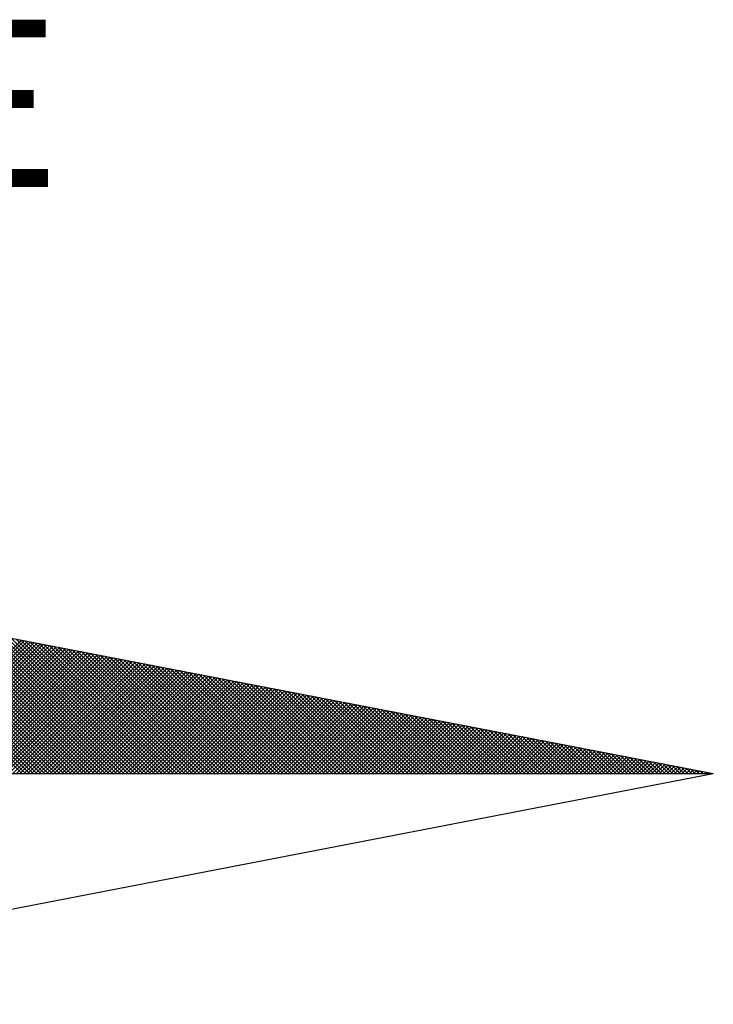
# Model space of a CAD drawing. Extents: x -3 to 234823669, y -4 to 166530480.
# Drawn here: x 386 to 392, y 226 to 234 of the extents above; entities that cross this region are included whole.
import ezdxf

# ---------------------------------------------------------------- set-up
doc = ezdxf.new("R2010")
doc.units = 0
doc.header["$LTSCALE"] = 5
doc.header["$MEASUREMENT"] = 0
doc.layers.get('0').update_dxf_attribs({"linetype": 'CONTINUOUS'})
doc.layers.add('NORTE', color=7, linetype='CONTINUOUS')
doc.layers.get('0').off()
doc.styles.add('ROMANT', font='romant', dxfattribs={"height": 0.2})

# ---------------------------------------------------------------- blocks, each defined once
blk = doc.blocks.new('*X52')
at = {"color": 0}
for p, q in [((182562.777, 1662935.5052), (182562.0045, 1662936.2777)), ((182562.7947, 1662935.5052), (182562.0264, 1662936.2735)), ((182562.8123, 1662935.5052), (182562.0483, 1662936.2693)), ((182562.83, 1662935.5052), (182562.0702, 1662936.265)), ((182562.8477, 1662935.5052), (182562.0921, 1662936.2608)), ((182562.8654, 1662935.5052), (182562.114, 1662936.2566)), ((182562.8831, 1662935.5052), (182562.1359, 1662936.2524)), ((182562.9007, 1662935.5052), (182562.1578, 1662936.2481)), ((182562.9184, 1662935.5052), (182562.1797, 1662936.2439)), ((182562.9361, 1662935.5052), (182562.2016, 1662936.2397)), ((182562.9538, 1662935.5052), (182562.2235, 1662936.2354)), ((182562.9714, 1662935.5052), (182562.2454, 1662936.2312)), ((182562.9891, 1662935.5052), (182562.2673, 1662936.227)), ((182563.0068, 1662935.5052), (182562.2892, 1662936.2228)), ((182563.0245, 1662935.5052), (182562.3111, 1662936.2185)), ((182563.0422, 1662935.5052), (182562.333, 1662936.2143)), ((182563.0598, 1662935.5052), (182562.3549, 1662936.2101)), ((182563.0775, 1662935.5052), (182562.3768, 1662936.2059)), ((182563.0952, 1662935.5052), (182562.3987, 1662936.2016)), ((182563.1129, 1662935.5052), (182562.4206, 1662936.1974)), ((182563.1305, 1662935.5052), (182562.4426, 1662936.1932)), ((182563.1482, 1662935.5052), (182562.4645, 1662936.189)), ((182563.1659, 1662935.5052), (182562.4864, 1662936.1847)), ((182563.1836, 1662935.5052), (182562.5083, 1662936.1805)), ((182563.2013, 1662935.5052), (182562.5302, 1662936.1763)), ((182563.2189, 1662935.5052), (182562.5521, 1662936.1721)), ((182562.1509, 1662935.5052), (182562.7748, 1662936.1291)), ((182562.1686, 1662935.5052), (182562.7896, 1662936.1262)), ((182562.1863, 1662935.5052), (182562.8044, 1662936.1234)), ((182563.2366, 1662935.5052), (182562.574, 1662936.1678)), ((182563.2543, 1662935.5052), (182562.5959, 1662936.1636)), ((182563.272, 1662935.5052), (182562.6178, 1662936.1594)), ((182563.2896, 1662935.5052), (182562.6397, 1662936.1551)), ((182563.3073, 1662935.5052), (182562.6616, 1662936.1509)), ((182563.325, 1662935.5052), (182562.6835, 1662936.1467)), ((182563.3427, 1662935.5052), (182562.7054, 1662936.1425)), ((182563.3604, 1662935.5052), (182562.7273, 1662936.1382)), ((182563.378, 1662935.5052), (182562.7492, 1662936.134)), ((182563.3957, 1662935.5052), (182562.7711, 1662936.1298)), ((182563.4134, 1662935.5052), (182562.793, 1662936.1256)), ((182562.2039, 1662935.5052), (182562.8193, 1662936.1205)), ((182562.2216, 1662935.5052), (182562.8341, 1662936.1176)), ((182562.2393, 1662935.5052), (182562.8489, 1662936.1148)), ((182562.257, 1662935.5052), (182562.8637, 1662936.1119)), ((182562.2747, 1662935.5052), (182562.8785, 1662936.1091)), ((182562.2923, 1662935.5052), (182562.8933, 1662936.1062)), ((182562.31, 1662935.5052), (182562.9082, 1662936.1033)), ((182562.3277, 1662935.5052), (182562.923, 1662936.1005)), ((182562.3454, 1662935.5052), (182562.9378, 1662936.0976)), ((182562.363, 1662935.5052), (182562.9526, 1662936.0948)), ((182562.3807, 1662935.5052), (182562.9674, 1662936.0919)), ((182562.3984, 1662935.5052), (182562.9823, 1662936.0891)), ((182562.4161, 1662935.5052), (182562.9971, 1662936.0862)), ((182562.4338, 1662935.5052), (182563.0119, 1662936.0833)), ((182562.4514, 1662935.5052), (182563.0267, 1662936.0805)), ((182562.4691, 1662935.5052), (182563.0415, 1662936.0776)), ((182563.4311, 1662935.5052), (182562.8149, 1662936.1213)), ((182563.4487, 1662935.5052), (182562.8368, 1662936.1171)), ((182563.4664, 1662935.5052), (182562.8587, 1662936.1129)), ((182563.4841, 1662935.5052), (182562.8806, 1662936.1087)), ((182563.5018, 1662935.5052), (182562.9025, 1662936.1044)), ((182563.5195, 1662935.5052), (182562.9244, 1662936.1002)), ((182563.5371, 1662935.5052), (182562.9463, 1662936.096)), ((182563.5548, 1662935.5052), (182562.9682, 1662936.0918)), ((182563.5725, 1662935.5052), (182562.9901, 1662936.0875)), ((182563.5902, 1662935.5052), (182563.0121, 1662936.0833)), ((182563.6078, 1662935.5052), (182563.034, 1662936.0791)), ((182562.4868, 1662935.5052), (182563.0564, 1662936.0748)), ((182562.5045, 1662935.5052), (182563.0712, 1662936.0719)), ((182562.5221, 1662935.5052), (182563.086, 1662936.069)), ((182562.5398, 1662935.5052), (182563.1008, 1662936.0662)), ((182562.5575, 1662935.5052), (182563.1156, 1662936.0633)), ((182562.5752, 1662935.5052), (182563.1304, 1662936.0605)), ((182562.5929, 1662935.5052), (182563.1453, 1662936.0576)), ((182562.6105, 1662935.5052), (182563.1601, 1662936.0547)), ((182562.6282, 1662935.5052), (182563.1749, 1662936.0519)), ((182562.6459, 1662935.5052), (182563.1897, 1662936.049)), ((182562.6636, 1662935.5052), (182563.2045, 1662936.0462)), ((182562.6812, 1662935.5052), (182563.2194, 1662936.0433)), ((182562.6989, 1662935.5052), (182563.2342, 1662936.0404)), ((182562.7166, 1662935.5052), (182563.249, 1662936.0376)), ((182562.7343, 1662935.5052), (182563.2638, 1662936.0347)), ((182562.752, 1662935.5052), (182563.2786, 1662936.0319)), ((182563.6255, 1662935.5052), (182563.0559, 1662936.0749)), ((182563.6432, 1662935.5052), (182563.0778, 1662936.0706)), ((182563.6609, 1662935.5052), (182563.0997, 1662936.0664)), ((182563.6786, 1662935.5052), (182563.1216, 1662936.0622)), ((182563.6962, 1662935.5052), (182563.1435, 1662936.0579)), ((182563.7139, 1662935.5052), (182563.1654, 1662936.0537)), ((182563.7316, 1662935.5052), (182563.1873, 1662936.0495)), ((182563.7493, 1662935.5052), (182563.2092, 1662936.0453)), ((182563.7669, 1662935.5052), (182563.2311, 1662936.041)), ((182563.7846, 1662935.5052), (182563.253, 1662936.0368)), ((182563.8023, 1662935.5052), (182563.2749, 1662936.0326)), ((182562.7696, 1662935.5052), (182563.2934, 1662936.029)), ((182562.7873, 1662935.5052), (182563.3083, 1662936.0262)), ((182562.805, 1662935.5052), (182563.3231, 1662936.0233)), ((182562.8227, 1662935.5052), (182563.3379, 1662936.0204)), ((182562.8403, 1662935.5052), (182563.3527, 1662936.0176)), ((182562.858, 1662935.5052), (182563.3675, 1662936.0147)), ((182562.8757, 1662935.5052), (182563.3824, 1662936.0119)), ((182562.8934, 1662935.5052), (182563.3972, 1662936.009)), ((182562.9111, 1662935.5052), (182563.412, 1662936.0061)), ((182562.9287, 1662935.5052), (182563.4268, 1662936.0033)), ((182562.9464, 1662935.5052), (182563.4416, 1662936.0004)), ((182562.9641, 1662935.5052), (182563.4565, 1662935.9976)), ((182562.9818, 1662935.5052), (182563.4713, 1662935.9947)), ((182562.9994, 1662935.5052), (182563.4861, 1662935.9918)), ((182563.0171, 1662935.5052), (182563.5009, 1662935.989)), ((182563.0348, 1662935.5052), (182563.5157, 1662935.9861)), ((182563.82, 1662935.5052), (182563.2968, 1662936.0284)), ((182563.8377, 1662935.5052), (182563.3187, 1662936.0241)), ((182563.8553, 1662935.5052), (182563.3406, 1662936.0199)), ((182563.873, 1662935.5052), (182563.3625, 1662936.0157)), ((182563.8907, 1662935.5052), (182563.3844, 1662936.0115)), ((182563.9084, 1662935.5052), (182563.4063, 1662936.0072)), ((182563.926, 1662935.5052), (182563.4282, 1662936.003)), ((182563.9437, 1662935.5052), (182563.4501, 1662935.9988)), ((182563.9614, 1662935.5052), (182563.472, 1662935.9946)), ((182563.9791, 1662935.5052), (182563.4939, 1662935.9903)), ((182563.9967, 1662935.5052), (182563.5158, 1662935.9861)), ((182563.0525, 1662935.5052), (182563.5305, 1662935.9833)), ((182563.0702, 1662935.5052), (182563.5454, 1662935.9804)), ((182563.0878, 1662935.5052), (182563.5602, 1662935.9775)), ((182563.1055, 1662935.5052), (182563.575, 1662935.9747)), ((182563.1232, 1662935.5052), (182563.5898, 1662935.9718)), ((182563.1409, 1662935.5052), (182563.6046, 1662935.969)), ((182563.1585, 1662935.5052), (182563.6195, 1662935.9661)), ((182563.1762, 1662935.5052), (182563.6343, 1662935.9632)), ((182563.1939, 1662935.5052), (182563.6491, 1662935.9604)), ((182563.2116, 1662935.5052), (182563.6639, 1662935.9575)), ((182563.2293, 1662935.5052), (182563.6787, 1662935.9547)), ((182563.2469, 1662935.5052), (182563.6935, 1662935.9518)), ((182563.2646, 1662935.5052), (182563.7084, 1662935.949)), ((182563.2823, 1662935.5052), (182563.7232, 1662935.9461)), ((182563.3, 1662935.5052), (182563.738, 1662935.9432)), ((182563.3176, 1662935.5052), (182563.7528, 1662935.9404)), ((182564.0144, 1662935.5052), (182563.5377, 1662935.9819)), ((182564.0321, 1662935.5052), (182563.5597, 1662935.9776)), ((182564.0498, 1662935.5052), (182563.5816, 1662935.9734)), ((182564.0675, 1662935.5052), (182563.6035, 1662935.9692)), ((182564.0851, 1662935.5052), (182563.6254, 1662935.965)), ((182564.1028, 1662935.5052), (182563.6473, 1662935.9607)), ((182564.1205, 1662935.5052), (182563.6692, 1662935.9565)), ((182564.1382, 1662935.5052), (182563.6911, 1662935.9523)), ((182564.1558, 1662935.5052), (182563.713, 1662935.9481)), ((182564.1735, 1662935.5052), (182563.7349, 1662935.9438)), ((182564.1912, 1662935.5052), (182563.7568, 1662935.9396)), ((182563.3353, 1662935.5052), (182563.7676, 1662935.9375)), ((182563.353, 1662935.5052), (182563.7825, 1662935.9347)), ((182563.3707, 1662935.5052), (182563.7973, 1662935.9318)), ((182563.3883, 1662935.5052), (182563.8121, 1662935.9289)), ((182563.406, 1662935.5052), (182563.8269, 1662935.9261)), ((182563.4237, 1662935.5052), (182563.8417, 1662935.9232)), ((182563.4414, 1662935.5052), (182563.8566, 1662935.9204)), ((182563.4591, 1662935.5052), (182563.8714, 1662935.9175)), ((182563.4767, 1662935.5052), (182563.8862, 1662935.9146)), ((182563.4944, 1662935.5052), (182563.901, 1662935.9118)), ((182563.5121, 1662935.5052), (182563.9158, 1662935.9089)), ((182563.5298, 1662935.5052), (182563.9306, 1662935.9061)), ((182563.5474, 1662935.5052), (182563.9455, 1662935.9032)), ((182563.5651, 1662935.5052), (182563.9603, 1662935.9003)), ((182563.5828, 1662935.5052), (182563.9751, 1662935.8975)), ((182563.6005, 1662935.5052), (182563.9899, 1662935.8946)), ((182564.2089, 1662935.5052), (182563.7787, 1662935.9354)), ((182564.2266, 1662935.5052), (182563.8006, 1662935.9312)), ((182564.2442, 1662935.5052), (182563.8225, 1662935.9269)), ((182564.2619, 1662935.5052), (182563.8444, 1662935.9227)), ((182564.2796, 1662935.5052), (182563.8663, 1662935.9185)), ((182564.2973, 1662935.5052), (182563.8882, 1662935.9143)), ((182564.3149, 1662935.5052), (182563.9101, 1662935.91)), ((182564.3326, 1662935.5052), (182563.932, 1662935.9058)), ((182564.3503, 1662935.5052), (182563.9539, 1662935.9016)), ((182564.368, 1662935.5052), (182563.9758, 1662935.8973)), ((182564.3857, 1662935.5052), (182563.9977, 1662935.8931)), ((182563.6182, 1662935.5052), (182564.0047, 1662935.8918)), ((182563.6358, 1662935.5052), (182564.0196, 1662935.8889)), ((182563.6535, 1662935.5052), (182564.0344, 1662935.8861)), ((182563.6712, 1662935.5052), (182564.0492, 1662935.8832)), ((182563.6889, 1662935.5052), (182564.064, 1662935.8803)), ((182563.7065, 1662935.5052), (182564.0788, 1662935.8775)), ((182563.7242, 1662935.5052), (182564.0936, 1662935.8746)), ((182563.7419, 1662935.5052), (182564.1085, 1662935.8718)), ((182563.7596, 1662935.5052), (182564.1233, 1662935.8689)), ((182563.7773, 1662935.5052), (182564.1381, 1662935.866)), ((182563.7949, 1662935.5052), (182564.1529, 1662935.8632)), ((182563.8126, 1662935.5052), (182564.1677, 1662935.8603)), ((182563.8303, 1662935.5052), (182564.1826, 1662935.8575)), ((182563.848, 1662935.5052), (182564.1974, 1662935.8546)), ((182563.8656, 1662935.5052), (182564.2122, 1662935.8517)), ((182563.8833, 1662935.5052), (182564.227, 1662935.8489)), ((182564.4033, 1662935.5052), (182564.0196, 1662935.8889)), ((182564.421, 1662935.5052), (182564.0415, 1662935.8847)), ((182564.4387, 1662935.5052), (182564.0634, 1662935.8804)), ((182564.4564, 1662935.5052), (182564.0853, 1662935.8762)), ((182564.474, 1662935.5052), (182564.1072, 1662935.872)), ((182564.4917, 1662935.5052), (182564.1292, 1662935.8678)), ((182564.5094, 1662935.5052), (182564.1511, 1662935.8635)), ((182564.5271, 1662935.5052), (182564.173, 1662935.8593)), ((182564.5448, 1662935.5052), (182564.1949, 1662935.8551)), ((182564.5624, 1662935.5052), (182564.2168, 1662935.8509)), ((182564.5801, 1662935.5052), (182564.2387, 1662935.8466)), ((182563.901, 1662935.5052), (182564.2418, 1662935.846)), ((182563.9187, 1662935.5052), (182564.2567, 1662935.8432)), ((182563.9364, 1662935.5052), (182564.2715, 1662935.8403)), ((182563.954, 1662935.5052), (182564.2863, 1662935.8374)), ((182563.9717, 1662935.5052), (182564.3011, 1662935.8346)), ((182563.9894, 1662935.5052), (182564.3159, 1662935.8317)), ((182564.0071, 1662935.5052), (182564.3307, 1662935.8289)), ((182564.0247, 1662935.5052), (182564.3456, 1662935.826)), ((182564.0424, 1662935.5052), (182564.3604, 1662935.8232)), ((182564.0601, 1662935.5052), (182564.3752, 1662935.8203)), ((182564.0778, 1662935.5052), (182564.39, 1662935.8174)), ((182564.0955, 1662935.5052), (182564.4048, 1662935.8146)), ((182564.1131, 1662935.5052), (182564.4197, 1662935.8117)), ((182564.1308, 1662935.5052), (182564.4345, 1662935.8089)), ((182564.1485, 1662935.5052), (182564.4493, 1662935.806)), ((182564.1662, 1662935.5052), (182564.4641, 1662935.8031)), ((182564.5978, 1662935.5052), (182564.2606, 1662935.8424)), ((182564.6155, 1662935.5052), (182564.2825, 1662935.8382)), ((182564.6331, 1662935.5052), (182564.3044, 1662935.834)), ((182564.6508, 1662935.5052), (182564.3263, 1662935.8297)), ((182564.6685, 1662935.5052), (182564.3482, 1662935.8255)), ((182564.6862, 1662935.5052), (182564.3701, 1662935.8213)), ((182564.7039, 1662935.5052), (182564.392, 1662935.8171)), ((182564.7215, 1662935.5052), (182564.4139, 1662935.8128)), ((182564.7392, 1662935.5052), (182564.4358, 1662935.8086)), ((182564.7569, 1662935.5052), (182564.4577, 1662935.8044)), ((182564.1838, 1662935.5052), (182564.4789, 1662935.8003)), ((182564.2015, 1662935.5052), (182564.4937, 1662935.7974)), ((182564.2192, 1662935.5052), (182564.5086, 1662935.7946)), ((182564.2369, 1662935.5052), (182564.5234, 1662935.7917)), ((182564.2546, 1662935.5052), (182564.5382, 1662935.7888)), ((182564.2722, 1662935.5052), (182564.553, 1662935.786)), ((182564.2899, 1662935.5052), (182564.5678, 1662935.7831)), ((182564.3076, 1662935.5052), (182564.5827, 1662935.7803)), ((182564.3253, 1662935.5052), (182564.5975, 1662935.7774)), ((182564.3429, 1662935.5052), (182564.6123, 1662935.7745)), ((182564.3606, 1662935.5052), (182564.6271, 1662935.7717)), ((182564.3783, 1662935.5052), (182564.6419, 1662935.7688)), ((182564.396, 1662935.5052), (182564.6568, 1662935.766)), ((182564.4137, 1662935.5052), (182564.6716, 1662935.7631)), ((182564.4313, 1662935.5052), (182564.6864, 1662935.7602)), ((182564.449, 1662935.5052), (182564.7012, 1662935.7574)), ((182564.7746, 1662935.5052), (182564.4796, 1662935.8001)), ((182564.7922, 1662935.5052), (182564.5015, 1662935.7959)), ((182564.8099, 1662935.5052), (182564.5234, 1662935.7917)), ((182564.8276, 1662935.5052), (182564.5453, 1662935.7875)), ((182564.8453, 1662935.5052), (182564.5672, 1662935.7832)), ((182564.863, 1662935.5052), (182564.5891, 1662935.779)), ((182564.8806, 1662935.5052), (182564.611, 1662935.7748)), ((182564.8983, 1662935.5052), (182564.6329, 1662935.7706)), ((182564.916, 1662935.5052), (182564.6548, 1662935.7663)), ((182564.9337, 1662935.5052), (182564.6767, 1662935.7621)), ((182564.9513, 1662935.5052), (182564.6987, 1662935.7579)), ((182564.4667, 1662935.5052), (182564.716, 1662935.7545)), ((182564.4844, 1662935.5052), (182564.7308, 1662935.7517)), ((182564.502, 1662935.5052), (182564.7457, 1662935.7488)), ((182564.5197, 1662935.5052), (182564.7605, 1662935.746)), ((182564.5374, 1662935.5052), (182564.7753, 1662935.7431)), ((182564.5551, 1662935.5052), (182564.7901, 1662935.7402)), ((182564.5728, 1662935.5052), (182564.8049, 1662935.7374)), ((182564.5904, 1662935.5052), (182564.8198, 1662935.7345)), ((182564.6081, 1662935.5052), (182564.8346, 1662935.7317)), ((182564.6258, 1662935.5052), (182564.8494, 1662935.7288)), ((182564.6435, 1662935.5052), (182564.8642, 1662935.7259)), ((182564.6611, 1662935.5052), (182564.879, 1662935.7231)), ((182564.6788, 1662935.5052), (182564.8938, 1662935.7202)), ((182564.6965, 1662935.5052), (182564.9087, 1662935.7174)), ((182564.7142, 1662935.5052), (182564.9235, 1662935.7145)), ((182564.969, 1662935.5052), (182564.7206, 1662935.7537)), ((182564.7319, 1662935.5052), (182564.9383, 1662935.7116)), ((182564.9867, 1662935.5052), (182564.7425, 1662935.7494)), ((182564.7495, 1662935.5052), (182564.9531, 1662935.7088)), ((182565.0044, 1662935.5052), (182564.7644, 1662935.7452)), ((182565.0221, 1662935.5052), (182564.7863, 1662935.741)), ((182565.0397, 1662935.5052), (182564.8082, 1662935.7368)), ((182565.0574, 1662935.5052), (182564.8301, 1662935.7325)), ((182565.0751, 1662935.5052), (182564.852, 1662935.7283)), ((182565.0928, 1662935.5052), (182564.8739, 1662935.7241)), ((182565.1104, 1662935.5052), (182564.8958, 1662935.7198)), ((182565.1281, 1662935.5052), (182564.9177, 1662935.7156)), ((182565.1458, 1662935.5052), (182564.9396, 1662935.7114)), ((182564.7672, 1662935.5052), (182564.9679, 1662935.7059)), ((182564.7849, 1662935.5052), (182564.9828, 1662935.7031)), ((182564.8026, 1662935.5052), (182564.9976, 1662935.7002)), ((182564.8202, 1662935.5052), (182565.0124, 1662935.6973)), ((182564.8379, 1662935.5052), (182565.0272, 1662935.6945)), ((182564.8556, 1662935.5052), (182565.042, 1662935.6916)), ((182564.8733, 1662935.5052), (182565.0569, 1662935.6888)), ((182564.891, 1662935.5052), (182565.0717, 1662935.6859)), ((182564.9086, 1662935.5052), (182565.0865, 1662935.6831)), ((182564.9263, 1662935.5052), (182565.1013, 1662935.6802)), ((182564.944, 1662935.5052), (182565.1161, 1662935.6773)), ((182565.1635, 1662935.5052), (182564.9615, 1662935.7072)), ((182564.9617, 1662935.5052), (182565.1309, 1662935.6745)), ((182564.9793, 1662935.5052), (182565.1458, 1662935.6716)), ((182565.1812, 1662935.5052), (182564.9834, 1662935.7029)), ((182564.997, 1662935.5052), (182565.1606, 1662935.6688)), ((182565.1988, 1662935.5052), (182565.0053, 1662935.6987)), ((182565.0147, 1662935.5052), (182565.1754, 1662935.6659)), ((182565.2165, 1662935.5052), (182565.0272, 1662935.6945)), ((182565.0324, 1662935.5052), (182565.1902, 1662935.663)), ((182565.2342, 1662935.5052), (182565.0491, 1662935.6903)), ((182565.2519, 1662935.5052), (182565.071, 1662935.686)), ((182565.2695, 1662935.5052), (182565.0929, 1662935.6818)), ((182565.2872, 1662935.5052), (182565.1148, 1662935.6776)), ((182565.3049, 1662935.5052), (182565.1367, 1662935.6734)), ((182565.3226, 1662935.5052), (182565.1586, 1662935.6691)), ((182565.3403, 1662935.5052), (182565.1805, 1662935.6649)), ((182565.0501, 1662935.5052), (182565.205, 1662935.6602)), ((182565.0677, 1662935.5052), (182565.2199, 1662935.6573)), ((182565.0854, 1662935.5052), (182565.2347, 1662935.6545)), ((182565.1031, 1662935.5052), (182565.2495, 1662935.6516)), ((182565.1208, 1662935.5052), (182565.2643, 1662935.6487)), ((182565.1384, 1662935.5052), (182565.2791, 1662935.6459)), ((182565.1561, 1662935.5052), (182565.2939, 1662935.643)), ((182565.1738, 1662935.5052), (182565.3088, 1662935.6402)), ((182565.1915, 1662935.5052), (182565.3236, 1662935.6373)), ((182565.3579, 1662935.5052), (182565.2024, 1662935.6607)), ((182565.2091, 1662935.5052), (182565.3384, 1662935.6344)), ((182565.3756, 1662935.5052), (182565.2243, 1662935.6565)), ((182565.2268, 1662935.5052), (182565.3532, 1662935.6316)), ((182565.2445, 1662935.5052), (182565.368, 1662935.6287)), ((182565.3933, 1662935.5052), (182565.2463, 1662935.6522)), ((182565.2622, 1662935.5052), (182565.3829, 1662935.6259)), ((182565.411, 1662935.5052), (182565.2682, 1662935.648)), ((182565.2799, 1662935.5052), (182565.3977, 1662935.623)), ((182565.4286, 1662935.5052), (182565.2901, 1662935.6438)), ((182565.2975, 1662935.5052), (182565.4125, 1662935.6202)), ((182565.4463, 1662935.5052), (182565.312, 1662935.6395)), ((182565.3152, 1662935.5052), (182565.4273, 1662935.6173)), ((182565.464, 1662935.5052), (182565.3339, 1662935.6353)), ((182565.4817, 1662935.5052), (182565.3558, 1662935.6311)), ((182565.4994, 1662935.5052), (182565.3777, 1662935.6269)), ((182565.517, 1662935.5052), (182565.3996, 1662935.6226)), ((182565.5347, 1662935.5052), (182565.4215, 1662935.6184)), ((182565.3329, 1662935.5052), (182565.4421, 1662935.6144)), ((182565.3506, 1662935.5052), (182565.457, 1662935.6116)), ((182565.3682, 1662935.5052), (182565.4718, 1662935.6087)), ((182565.3859, 1662935.5052), (182565.4866, 1662935.6059)), ((182565.4036, 1662935.5052), (182565.5014, 1662935.603)), ((182565.4213, 1662935.5052), (182565.5162, 1662935.6001)), ((182565.439, 1662935.5052), (182565.531, 1662935.5973)), ((182565.5524, 1662935.5052), (182565.4434, 1662935.6142)), ((182565.4566, 1662935.5052), (182565.5459, 1662935.5944)), ((182565.5701, 1662935.5052), (182565.4653, 1662935.61)), ((182565.4743, 1662935.5052), (182565.5607, 1662935.5916)), ((182565.5877, 1662935.5052), (182565.4872, 1662935.6057)), ((182565.492, 1662935.5052), (182565.5755, 1662935.5887)), ((182565.6054, 1662935.5052), (182565.5091, 1662935.6015)), ((182565.5097, 1662935.5052), (182565.5903, 1662935.5858)), ((182565.5273, 1662935.5052), (182565.6051, 1662935.583)), ((182565.6231, 1662935.5052), (182565.531, 1662935.5973)), ((182565.545, 1662935.5052), (182565.62, 1662935.5801)), ((182565.6408, 1662935.5052), (182565.5529, 1662935.5931)), ((182565.5627, 1662935.5052), (182565.6348, 1662935.5773)), ((182565.6585, 1662935.5052), (182565.5748, 1662935.5888)), ((182565.5804, 1662935.5052), (182565.6496, 1662935.5744)), ((182565.6761, 1662935.5052), (182565.5967, 1662935.5846)), ((182565.5981, 1662935.5052), (182565.6644, 1662935.5715)), ((182565.6938, 1662935.5052), (182565.6186, 1662935.5804)), ((182565.7115, 1662935.5052), (182565.6405, 1662935.5762)), ((182565.7292, 1662935.5052), (182565.6624, 1662935.5719)), ((182565.6157, 1662935.5052), (182565.6792, 1662935.5687)), ((182565.6334, 1662935.5052), (182565.694, 1662935.5658)), ((182565.6511, 1662935.5052), (182565.7089, 1662935.563)), ((182565.6688, 1662935.5052), (182565.7237, 1662935.5601)), ((182565.7468, 1662935.5052), (182565.6843, 1662935.5677)), ((182565.6864, 1662935.5052), (182565.7385, 1662935.5573)), ((182565.7041, 1662935.5052), (182565.7533, 1662935.5544)), ((182565.7645, 1662935.5052), (182565.7062, 1662935.5635)), ((182565.7218, 1662935.5052), (182565.7681, 1662935.5515)), ((182565.7822, 1662935.5052), (182565.7281, 1662935.5593)), ((182565.7395, 1662935.5052), (182565.783, 1662935.5487)), ((182565.7999, 1662935.5052), (182565.75, 1662935.555)), ((182565.7572, 1662935.5052), (182565.7978, 1662935.5458)), ((182565.8175, 1662935.5052), (182565.7719, 1662935.5508)), ((182565.7748, 1662935.5052), (182565.8126, 1662935.543)), ((182565.7925, 1662935.5052), (182565.8274, 1662935.5401)), ((182565.8352, 1662935.5052), (182565.7938, 1662935.5466)), ((182565.8102, 1662935.5052), (182565.8422, 1662935.5372)), ((182565.8529, 1662935.5052), (182565.8158, 1662935.5423)), ((182565.8279, 1662935.5052), (182565.8571, 1662935.5344)), ((182565.8706, 1662935.5052), (182565.8377, 1662935.5381)), ((182565.8455, 1662935.5052), (182565.8719, 1662935.5315)), ((182565.8883, 1662935.5052), (182565.8596, 1662935.5339)), ((182565.8632, 1662935.5052), (182565.8867, 1662935.5287)), ((182565.8809, 1662935.5052), (182565.9015, 1662935.5258)), ((182565.9059, 1662935.5052), (182565.8815, 1662935.5297)), ((182565.9236, 1662935.5052), (182565.9034, 1662935.5254)), ((182565.8986, 1662935.5052), (182565.9163, 1662935.5229)), ((182565.9163, 1662935.5052), (182565.9311, 1662935.5201)), ((182565.9413, 1662935.5052), (182565.9253, 1662935.5212)), ((182565.9339, 1662935.5052), (182565.946, 1662935.5172)), ((182565.959, 1662935.5052), (182565.9472, 1662935.517)), ((182565.9516, 1662935.5052), (182565.9608, 1662935.5144)), ((182565.9766, 1662935.5052), (182565.9691, 1662935.5128)), ((182565.9693, 1662935.5052), (182565.9756, 1662935.5115)), ((182565.987, 1662935.5052), (182565.9904, 1662935.5086)), ((182565.9943, 1662935.5052), (182565.991, 1662935.5085)), ((182566.0046, 1662935.5052), (182566.0052, 1662935.5058))]:
    blk.add_line(p, q, dxfattribs=at)
blk = doc.blocks.new('NORTEGEO')
at = {"layer": 'NORTE', "color": 7}
for p in [(1.0785, 1.0785), (-6.6682, 0), (1.0785, -1.0785)]:
    blk.add_line(p, (6.6682, 0), dxfattribs=at)
at = {"layer": 'NORTE'}
blk.add_blockref('*X52', (-182559.3401, -1662935.5052), dxfattribs=at)
at = {"layer": 'NORTE', "color": 7, "style": 'ROMANT'}
blk.add_text('NE', height=0.78147, dxfattribs=at).set_placement((2.2196, 2.7415))

msp = doc.modelspace()

# ---------------------------------------------------------------- block references
at = {"layer": 'NORTE', "ltscale": 0.75, "xscale": 1.790037972852588, "yscale": 1.790037972852588, "zscale": 1.790037972954514}
msp.add_blockref('NORTEGEO', (380.242, 227.5839), dxfattribs=at)
msp.add_blockref('NORTEGEO', (380.242, 227.5839), dxfattribs=at)
msp.add_blockref('NORTEGEO', (380.242, 227.5839), dxfattribs=at)

doc.saveas('drawing.dxf')
